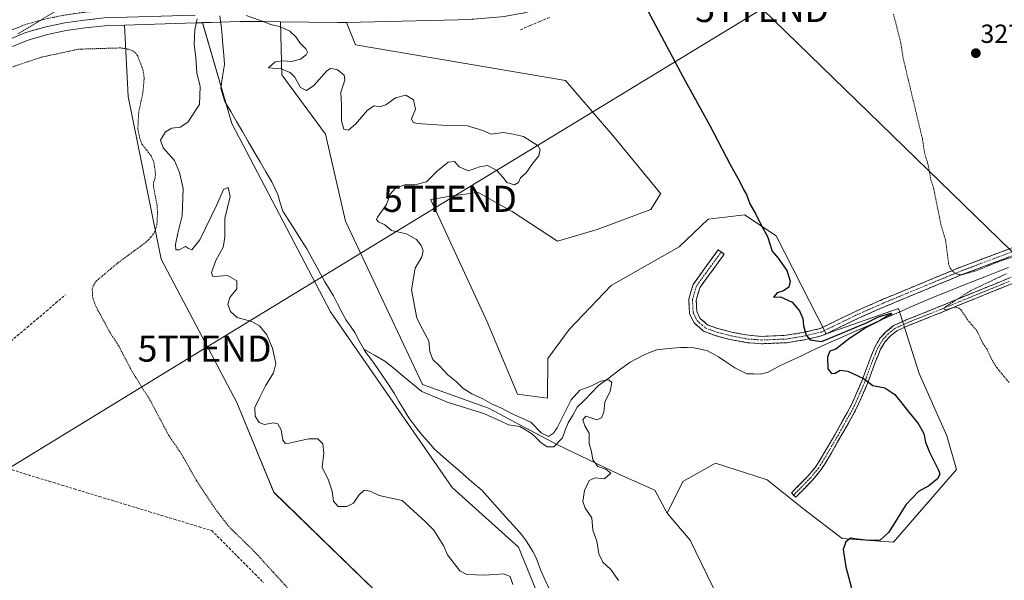
# Model space of a CAD drawing. Units: metres. Extents: x 614956 to 618427, y 4687738 to 4690108.
# Drawn here: x 615535 to 615912, y 4687953 to 4688168 of the extents above; entities that cross this region are included whole.
import ezdxf
from ezdxf.enums import TextEntityAlignment as Align

# ---------------------------------------------------------------- set-up
doc = ezdxf.new("R2010")
doc.units = ezdxf.units.M
doc.header["$MEASUREMENT"] = 0
for name, pattern in [('TRAZO_Y_PUNTO', [1, 0.5, -0.25, 0, -0.25]), ('TRAZOS', [0.75, 0.5, -0.25]), ('TRAZOSX2', [1.5, 1, -0.5])]:
    doc.linetypes.add(name, pattern=pattern)
doc.layers.get('0').update_dxf_attribs({"lineweight": 5})
for name, color, linetype, lineweight in [('Camino', 19, 'TRAZOSX2', 0), ('Camino Cxs', 19, 'Continuous', 0), ('Camino eje', 19, 'TRAZO_Y_PUNTO', 0), ('Carretera de calzada única', 19, 'Continuous', 13), ('Carretera de calzada única Cxs', 19, 'Continuous', 13), ('Carretera de calzada única eje', 19, 'TRAZO_Y_PUNTO', 0), ('Carátula', 7, 'Continuous', 5), ('Corriente artificial lineal', 5, 'TRAZOSX2', 13), ('Corriente natural lineal', 142, 'Continuous', 13), ('Cultivos herbáceos CxS', 92, 'Continuous', 0), ('Curva de nivel auxiliar', 36, 'TRAZOS', 0), ('Curva de nivel maestra', 36, 'Continuous', 30), ('Curva de nivel normal', 36, 'Continuous', 0), ('Matorral CxS', 135, 'Continuous', 0), ('Núcleo urbano CxS', 19, 'Continuous', 0), ('Pastizal CxS', 92, 'Continuous', 0), ('Punto de cota en terreno', 7, 'Continuous', 0), ('Rótulo de punto de cota en terreno', 19, 'Continuous', 0), ('Tendido', 6, 'Continuous', 0), ('Torre de tendido puntual', 7, 'Continuous', 0)]:
    doc.layers.add(name, color=color, linetype=linetype, lineweight=lineweight)
doc.styles.add('Arial', font='txt', dxfattribs={"height": 0.2})

# ---------------------------------------------------------------- blocks, each defined once
blk = doc.blocks.new('*U151')
at = {"layer": 'Matorral CxS', "color": 135, "linetype": 'Continuous', "lineweight": 0}
blk.add_polyline3d([(615688.1163, 4687933.1621, 322.4016), (615632.7583, 4687987.0279, 322.4682), (615618.5537, 4688021.3963, 321.2834), (615589.5487, 4688076.1835, 321.3547), (615576.9665, 4688138.4275, 323.0121), (615575.6426, 4688165.7287, 321.1474), (615602.7057, 4688166.5917, 318.4019), (615602.7803, 4688166.6003, 318.3863), (615603.1316, 4688166.6205, 318.3124), (615605.4541, 4688166.6915, 317.8217), (615616.6649, 4688128.1425, 317.5264), (615654.3791, 4688056.1343, 317.9585), (615700.8487, 4687988.8313, 318.5828), (615726.3033, 4687966.0521, 318.9756), (615732.8591, 4687949.8511, 319.2005)], dxfattribs=at)
blk = doc.blocks.new('*U152')
at = {"layer": 'Pastizal CxS', "color": 92, "linetype": 'Continuous', "lineweight": 0}
blk.add_polyline3d([(615732.8591, 4687949.8511, 319.2005), (615726.3033, 4687966.0521, 318.9756), (615700.8487, 4687988.8313, 318.5828), (615654.3791, 4688056.1343, 317.9585), (615616.6649, 4688128.1425, 317.5264), (615605.4541, 4688166.6915, 317.8217), (615612.016, 4688166.8917, 317.0346), (615619.8391, 4688167.1399, 318.2602), (615629.0729, 4688167.0903, 319.46), (615635.2093, 4688167.0115, 320.2139), (615635.8081, 4688146.7371, 319.3063), (615652.4915, 4688123.9781, 318.098), (615660.1092, 4688090.7551, 318.1333), (615689.5544, 4688028.3292, 318.6173), (615714.795, 4688019.2109, 319.285), (615741.2015, 4688005.2335, 319.6741), (615764.8753, 4687993.8773, 320.7996), (615778.3949, 4687987.9141, 322.464), (615783.1459, 4687979.0693, 323.0907), (615791.9151, 4687968.7083, 323.3274), (615807.2159, 4687937.2609, 323.6167)], dxfattribs=at)
blk = doc.blocks.new('*U153')
at = {"layer": 'Pastizal CxS', "color": 92, "linetype": 'Continuous', "lineweight": 0}
blk.add_polyline3d([(615869.7389, 4687968.0063, 326.372), (615850.1081, 4687969.4081, 325.1318), (615835.3855, 4687980.6312, 324.2449), (615821.3629, 4687991.8545, 323.6935), (615801.6023, 4687998.1269, 323.4616), (615789.1117, 4687991.1536, 323.6568), (615783.1459, 4687979.0693, 323.0907), (615778.3949, 4687987.9141, 322.464), (615764.8753, 4687993.8773, 320.7996), (615741.2015, 4688005.2335, 319.6741), (615714.795, 4688019.2109, 319.285), (615689.5544, 4688028.3292, 318.6173), (615660.1092, 4688090.7551, 318.1333), (615652.4915, 4688123.9781, 318.098), (615635.8081, 4688146.7371, 319.3063), (615635.2093, 4688167.0115, 320.2139), (615657.1709, 4688166.7303, 322.0947), (615657.2621, 4688166.7309, 322.1058), (615660.4641, 4688166.8079, 322.4361), (615660.5105, 4688166.809, 322.4409), (615663.8921, 4688158.1703, 322.014), (615744.2777, 4688144.5137, 324.5339), (615762.3351, 4688123.5439, 324.5956), (615780.6775, 4688101.2707, 324.4865), (615780.6468, 4688101.2214, 324.4834), (615776.8861, 4688095.2007, 323.6958), (615756.4101, 4688087.6147, 323.8395), (615741.2431, 4688083.0633, 323.6153), (615723.8022, 4688094.4477, 322.9286), (615720.4505, 4688096.3287, 323.1392), (615710.8795, 4688101.6998, 323.729), (615701.0515, 4688100.5117, 323.7842), (615692.7097, 4688098.9947, 323.4271), (615692.7303, 4688098.9501, 323.4347), (615714.2511, 4688052.2114, 323.6909), (615725.8705, 4688024.5784, 322.7434), (615737.3282, 4688023.0093, 321.9868), (615737.3415, 4688023.0075, 321.9841), (615737.4515, 4688038.2845, 323.6194), (615745.6441, 4688049.3711, 323.2907), (615761.7691, 4688066.2049, 323.8683), (615787.7121, 4688081.0013, 324.0503), (615798.8391, 4688091.4977, 324.5893), (615807.4335, 4688092.5331, 324.6613), (615812.7677, 4688093.1763, 324.5372), (615824.8699, 4688085.142, 326.18), (615843.9783, 4688047.6775, 324.9669), (615871.6481, 4688057.3851, 326.4168), (615879.5559, 4688032.5351, 327.0798), (615890.0725, 4688008.6869, 327.2563), (615893.8063, 4687995.7302, 327.449), (615869.7389, 4687968.0063, 326.372)], close=True, dxfattribs=at)
blk = doc.blocks.new('*U180')
at = {"layer": 'Curva de nivel maestra', "color": 36, "linetype": 'Continuous', "lineweight": 30}
blk.add_polyline3d([(615775.75, 4688171.27, 325), (615789.3, 4688145.82, 325), (615799.52, 4688127.38, 325), (615807.26, 4688112.45, 325), (615810.94, 4688105.8, 325), (615812.34, 4688102.82, 325), (615813.48, 4688100.96, 325), (615814.7, 4688097.45, 325), (615817.06, 4688093.4, 325), (615819.12, 4688089.23, 325), (615821.53, 4688084.87, 325), (615823.35, 4688079.34, 325), (615825.64, 4688076.64, 325), (615828.89, 4688071.88, 325), (615830.2, 4688067.8, 325), (615829.62, 4688065.53, 325), (615827.67, 4688064.13, 325), (615825.27, 4688063.28, 325), (615823.83, 4688061.73, 325), (615826.5, 4688061.79, 325), (615830.89, 4688059.78, 325), (615833.79, 4688056.41, 325), (615835.01, 4688053.53, 325), (615835.24, 4688050.76, 325), (615836.31, 4688047.18, 325), (615837.89, 4688045.42, 325), (615842.16, 4688044.74, 325), (615849.98, 4688047.86, 325), (615859.59, 4688051.95, 325), (615864.02, 4688054.1, 325), (615868.64, 4688055.53, 325), (615869.02, 4688055.15, 325), (615867.26, 4688054.4, 325), (615864.59, 4688052.77, 325), (615859.02, 4688049.96, 325), (615852.32, 4688045.52, 325), (615847.68, 4688041.77, 325), (615845.4, 4688041.04, 325), (615844.51, 4688038.79, 325), (615844.58, 4688034.26, 325), (615845.96, 4688032.49, 325), (615847.4, 4688032.64, 325), (615849.26, 4688033.72, 325), (615852.26, 4688033.34, 325), (615858.25, 4688030.52, 325), (615861.83, 4688027.87, 325), (615866.44, 4688026.98, 325), (615870.23, 4688024.43, 325), (615875.64, 4688017.51, 325), (615879.17, 4688013.31, 325), (615881.3, 4688009.56, 325), (615881.93, 4688006.16, 325), (615883.44, 4688002.34, 325), (615886.97, 4687995.48, 325), (615887.41, 4687994.07, 325), (615886.7, 4687992.36, 325), (615883.25, 4687989.48, 325), (615879.25, 4687987.41, 325), (615874.49, 4687982.28, 325), (615867.88, 4687971.76, 325), (615864.67, 4687968.74, 325), (615860.27, 4687968.59, 325), (615855.76, 4687969.06, 325), (615853.26, 4687969.49, 325), (615851.42, 4687968.13, 325), (615850.44, 4687965.16, 325), (615851.44, 4687958.48, 325), (615856.58, 4687939.22, 325)], dxfattribs=at)
blk = doc.blocks.new('5PATER')
at = {"layer": 'Carátula', "linetype": 'Continuous', "lineweight": 5}
h = blk.add_hatch(color=250, dxfattribs=at)
edge = h.paths.add_edge_path()
edge.add_ellipse((0, 0.01), major_axis=(-1.33, -1.34), ratio=0.999422, start_angle=0, end_angle=360)
blk = doc.blocks.new('5TTEND')
blk.add_text('5TTEND', height=10).set_placement((0, 0), align=Align.MIDDLE_CENTER)

msp = doc.modelspace()

# ---------------------------------------------------------------- linework, layer by layer
at = {"layer": 'Camino', "color": 19, "linetype": 'TRAZOSX2', "lineweight": 0}
for points in [[(615803.82, 4688078.98), (615804.97, 4688078.15), (615795.63, 4688065.3), (615794.25, 4688060.58), (615794.49, 4688056.07), (615795.73, 4688053.58), (615798.56, 4688051.12), (615802.46, 4688049.7), (615807.7, 4688048.31), (615814.27, 4688047.09), (615819.22, 4688046.7), (615828.53, 4688047.09), (615835.01, 4688048.11), (615841.63, 4688049.68), (615855.12, 4688056.21), (615865.39, 4688060.77), (615894.61, 4688072.86), (615995.57, 4688110.79), (616044.14, 4688129.92), (616053.54, 4688133.89), (616057.15, 4688135.85), (616059.26, 4688137.48), (616061.37, 4688141.12)], [(616064.29, 4688136.55), (616058.71, 4688133.47), (616054.77, 4688131.33), (616045.21, 4688127.29), (615996.59, 4688108.15), (615895.65, 4688070.22), (615866.51, 4688058.16), (615856.31, 4688053.64), (615842.59, 4688046.99), (615835.56, 4688045.32), (615828.81, 4688044.27), (615819.17, 4688043.86), (615813.9, 4688044.27), (615807.08, 4688045.54), (615801.61, 4688046.99), (615797.1, 4688048.64), (615793.44, 4688051.81), (615791.69, 4688055.33), (615791.39, 4688060.92), (615793.05, 4688066.57), (615802.67, 4688079.81), (615803.82, 4688078.98)], [(615831.48, 4687985.96), (615830.65, 4687986.78), (615836.98, 4687993.2), (615840.14, 4687997.08), (615841.54, 4687999.29), (615848.72, 4688011.55), (615853.74, 4688020.74), (615857.6, 4688029.57), (615860.63, 4688037.89), (615862.7, 4688042.87), (615864.64, 4688046.08), (615866.84, 4688048.44), (615869.77, 4688050.79), (615874.54, 4688052.97), (615883.82, 4688056.67), (615913.57, 4688068.82), (615970.46, 4688091.03), (615989.67, 4688098.74), (616018.95, 4688110.99), (616049.77, 4688122.97), (616060.4, 4688127.61), (616067.25, 4688131.9)], [(616069.46, 4688128.45), (616061.49, 4688125.54), (616050.66, 4688120.81), (616019.83, 4688108.83), (615990.56, 4688096.58), (615971.32, 4688088.85), (615914.44, 4688066.65), (615884.69, 4688054.5), (615875.46, 4688050.82), (615871, 4688048.79), (615868.43, 4688046.72), (615866.52, 4688044.67), (615864.79, 4688041.81), (615862.8, 4688037.04), (615859.77, 4688028.7), (615855.84, 4688019.71), (615850.75, 4688010.4), (615843.54, 4687998.07), (615842.03, 4687995.71), (615838.72, 4687991.64), (615832.31, 4687985.14), (615831.48, 4687985.96)]]:
    msp.add_lwpolyline(points, dxfattribs=at)
at = {"layer": 'Camino Cxs', "color": 19, "linetype": 'Continuous', "lineweight": 0}
for points in [[(615914, 4688077.12, 327.3), (615909.41, 4688075.39, 327.12), (615904.83, 4688073.67, 327.33), (615900.24, 4688071.94, 327.19), (615895.65, 4688070.22, 327.16), (615891.49, 4688068.5, 327.23), (615887.32, 4688066.77, 326.54), (615883.16, 4688065.05, 326.5), (615879, 4688063.33, 326.73), (615874.84, 4688061.61, 326.28), (615870.67, 4688059.88, 325.86), (615866.51, 4688058.16, 325.96), (615863.11, 4688056.65, 325.7), (615859.71, 4688055.15, 325.6), (615856.31, 4688053.64, 325.95), (615852.88, 4688051.98, 325.72), (615849.45, 4688050.32, 325.54), (615846.02, 4688048.65, 325.63), (615842.59, 4688046.99, 325.39), (615839.08, 4688046.16, 325), (615835.56, 4688045.32, 324.61), (615832.19, 4688044.8, 324.58), (615828.81, 4688044.27, 324.43), (615823.99, 4688044.07, 323.85), (615819.17, 4688043.86, 323.01), (615816.54, 4688044.07, 322.59), (615813.9, 4688044.27, 322.22), (615810.49, 4688044.91, 321.8), (615807.08, 4688045.54, 321.53), (615804.35, 4688046.27, 321.38), (615801.61, 4688046.99, 321.25), (615797.1, 4688048.64, 321.1), (615793.44, 4688051.81, 321.06), (615791.69, 4688055.33, 321.16), (615791.54, 4688058.13, 321.28), (615791.39, 4688060.92, 321.57), (615792.22, 4688063.75, 321.82), (615793.05, 4688066.57, 322.14), (615795.45, 4688069.88, 322.19), (615797.86, 4688073.19, 322.39), (615800.26, 4688076.5, 322.7), (615802.67, 4688079.81, 323.22), (615804.97, 4688078.15, 323.02), (615802.63, 4688074.94, 322.64), (615800.3, 4688071.72, 322.36), (615797.96, 4688068.51, 322.07), (615795.63, 4688065.3, 321.85), (615794.25, 4688060.58, 321.47), (615794.49, 4688056.07, 321.18), (615795.73, 4688053.58, 321.09), (615798.56, 4688051.12, 321.16), (615802.46, 4688049.7, 321.3), (615805.08, 4688049.01, 321.42), (615807.7, 4688048.31, 321.56), (615810.99, 4688047.7, 321.82), (615814.27, 4688047.09, 322.33), (615819.22, 4688046.7, 323.17), (615823.88, 4688046.9, 323.91), (615828.53, 4688047.09, 324.39), (615831.77, 4688047.6, 324.6), (615835.01, 4688048.11, 324.81), (615838.32, 4688048.9, 325.25), (615841.63, 4688049.68, 325.84), (615846.13, 4688051.86, 326.09), (615850.62, 4688054.03, 326.19), (615855.12, 4688056.21, 326.13), (615858.54, 4688057.73, 326.13), (615861.97, 4688059.25, 326.19), (615865.39, 4688060.77, 326.26), (615869.56, 4688062.5, 326.58), (615873.74, 4688064.22, 326.97), (615877.91, 4688065.95, 326.92), (615882.09, 4688067.68, 326.9), (615886.26, 4688069.41, 326.97), (615890.44, 4688071.13, 327.28), (615894.61, 4688072.86, 327.47), (615899.2, 4688074.58, 327.55), (615903.79, 4688076.31, 327.55), (615908.38, 4688078.03, 327.63), (615912.97, 4688079.76, 327.58)], [(615914.44, 4688066.65, 328.04), (615910.19, 4688064.91, 327.91), (615905.94, 4688063.18, 328.07), (615901.69, 4688061.44, 327.95), (615897.44, 4688059.71, 327.55), (615893.19, 4688057.97, 327.44), (615888.94, 4688056.24, 327.34), (615884.69, 4688054.5, 327.26), (615880.08, 4688052.66, 327.29), (615875.46, 4688050.82, 326.99), (615871, 4688048.79, 325.99), (615868.43, 4688046.72, 325.78), (615866.52, 4688044.67, 325.57), (615864.79, 4688041.81, 325.41), (615863.8, 4688039.43, 325.36), (615862.8, 4688037.04, 325.32), (615861.29, 4688032.87, 325.17), (615859.77, 4688028.7, 324.93), (615857.81, 4688024.21, 324.56), (615855.84, 4688019.71, 324.3), (615854.14, 4688016.61, 324.09), (615852.45, 4688013.5, 323.93), (615850.75, 4688010.4, 323.89), (615848.35, 4688006.29, 323.7), (615845.94, 4688002.18, 323.6), (615843.54, 4687998.07, 323.52), (615842.03, 4687995.71, 323.54), (615840.38, 4687993.68, 323.56), (615838.72, 4687991.64, 323.57), (615835.52, 4687988.39, 323.66), (615832.31, 4687985.14, 323.74), (615830.65, 4687986.78, 323.69), (615833.82, 4687989.99, 323.57), (615836.98, 4687993.2, 323.52), (615838.56, 4687995.14, 323.45), (615840.14, 4687997.08, 323.43), (615841.54, 4687999.29, 323.46), (615843.93, 4688003.38, 323.54), (615846.33, 4688007.46, 323.7), (615848.72, 4688011.55, 323.82), (615850.39, 4688014.61, 323.96), (615852.07, 4688017.68, 324.14), (615853.74, 4688020.74, 324.33), (615855.67, 4688025.16, 324.62), (615857.6, 4688029.57, 324.9), (615859.12, 4688033.73, 325.14), (615860.63, 4688037.89, 325.24), (615861.67, 4688040.38, 325.25), (615862.7, 4688042.87, 325.29), (615864.64, 4688046.08, 325.52), (615866.84, 4688048.44, 325.73), (615869.77, 4688050.79, 325.77), (615872.16, 4688051.88, 326.14), (615874.54, 4688052.97, 326.68), (615879.18, 4688054.82, 326.8), (615883.82, 4688056.67, 326.88), (615888.07, 4688058.41, 327.28), (615892.32, 4688060.14, 326.89), (615896.57, 4688061.88, 327.11), (615900.82, 4688063.61, 327.75), (615905.07, 4688065.35, 327.51), (615909.32, 4688067.08, 327.55), (615913.57, 4688068.82, 327.89)]]:
    msp.add_polyline3d(points, dxfattribs=at)
at = {"layer": 'Camino eje', "color": 19, "linetype": 'TRAZO_Y_PUNTO', "lineweight": 0}
for points in [[(615803.82, 4688078.98), (615794.34, 4688065.94), (615793.51, 4688063.11), (615792.82, 4688060.75), (615793.09, 4688055.7), (615794.59, 4688052.7), (615796.42, 4688051.11), (615797.83, 4688049.88), (615800.09, 4688049.06), (615802.04, 4688048.35), (615807.39, 4688046.93), (615814.09, 4688045.68), (615816.56, 4688045.49), (615819.2, 4688045.28), (615824.02, 4688045.49), (615828.67, 4688045.68), (615832.05, 4688046.21), (615835.29, 4688046.72), (615842.11, 4688048.34), (615848.97, 4688051.66), (615855.72, 4688054.93), (615860.85, 4688057.21), (615865.95, 4688059.47), (615895.13, 4688071.54), (615996.08, 4688109.47)], [(615914.01, 4688067.74), (615884.26, 4688055.59), (615875, 4688051.9), (615872.77, 4688050.88), (615870.39, 4688049.79), (615868.92, 4688048.62), (615867.64, 4688047.58), (615865.58, 4688045.38), (615863.75, 4688042.34), (615862.71, 4688039.85), (615861.72, 4688037.47), (615860.2, 4688033.31), (615858.69, 4688029.14), (615854.79, 4688020.23), (615849.74, 4688010.98), (615846.15, 4688004.85), (615842.54, 4687998.68), (615841.84, 4687997.58), (615841.09, 4687996.4), (615837.85, 4687992.42), (615831.48, 4687985.96)]]:
    msp.add_lwpolyline(points, dxfattribs=at)
at = {"layer": 'Carretera de calzada única', "color": 19, "linetype": 'Continuous', "lineweight": 13}
msp.add_lwpolyline([(615602.61, 4688169.59), (615567.8, 4688168.48), (615560.17, 4688167.69), (615552.8, 4688166.62), (615545.46, 4688165.09), (615539.51, 4688163.41), (615537.25, 4688162.64), (615534.44, 4688161.5), (615531.57, 4688160.26), (615528.76, 4688158.93), (615526, 4688157.51), (615523.26, 4688156.01), (615520.57, 4688154.44), (615517.94, 4688152.78), (615515.35, 4688151.05), (615512.82, 4688149.23), (615510.35, 4688147.35), (615507.98, 4688145.44), (615501.94, 4688140.01), (615494.94, 4688133.48), (615484.41, 4688123.16), (615458.8, 4688097.89), (615447.36, 4688086.45)], dxfattribs=at)
at = {"layer": 'Carretera de calzada única Cxs', "color": 19, "linetype": 'Continuous', "lineweight": 13}
msp.add_polyline3d([(615563.99, 4688168.09, 321.83), (615560.17, 4688167.69, 321.91), (615556.49, 4688167.16, 321.99), (615552.8, 4688166.62, 322.09), (615549.13, 4688165.86, 322.15), (615545.46, 4688165.09, 322.21), (615542.49, 4688164.25, 322.24), (615539.51, 4688163.41, 322.29), (615537.25, 4688162.64, 322.35), (615534.44, 4688161.5, 322.43)], dxfattribs=at)
at = {"layer": 'Carretera de calzada única eje', "color": 19, "linetype": 'TRAZO_Y_PUNTO', "lineweight": 0}
msp.add_lwpolyline([(615602.67, 4688172.22), (615584.35, 4688171.67), (615567.55, 4688171.37), (615563.73, 4688170.96), (615559.83, 4688170.64), (615555.96, 4688170.07), (615552.28, 4688169.53), (615548.44, 4688168.73), (615544.78, 4688167.96), (615541.8, 4688167.12), (615538.55, 4688166.26), (615537.42, 4688165.87), (615536.01, 4688165.3), (615531.76, 4688163.62)], dxfattribs=at)
at = {"layer": 'Corriente artificial lineal', "color": 5, "linetype": 'TRAZOSX2', "lineweight": 13}
for points in [[(615738.18, 4688168.68, 324.52), (615734.44, 4688167.11, 324.54), (615730.69, 4688165.55, 324.53), (615726.95, 4688163.98, 324.22)], [(615490.67, 4688009.51, 324.16), (615494.34, 4688012.63, 324.14), (615498.01, 4688015.76, 324.13), (615501.68, 4688018.88, 324.17), (615505.35, 4688022, 324.08), (615509.01, 4688025.13, 324.07), (615512.68, 4688028.25, 324.1), (615516.35, 4688031.37, 324.08), (615520.02, 4688034.5, 324.05), (615523.69, 4688037.62, 323.99), (615527.36, 4688040.75, 323.98), (615531.03, 4688043.87, 324.07), (615534.7, 4688046.99, 324.03), (615538.36, 4688050.12, 324.05), (615542.03, 4688053.24, 324.12), (615545.7, 4688056.36, 324.08), (615549.37, 4688059.49, 323.76), (615553.04, 4688062.61, 323.75)], [(615532.68, 4687995.66, 323.94), (615537.35, 4687994.12, 323.96), (615542.12, 4687992.67, 324.16), (615546.9, 4687991.22, 324.03), (615551.67, 4687989.77, 323.99), (615556.45, 4687988.32, 323.92), (615561.22, 4687986.87, 323.69), (615565.99, 4687985.42, 323.67), (615570.77, 4687983.97, 323.8), (615575.54, 4687982.52, 323.72), (615580.32, 4687981.07, 323.64), (615585.09, 4687979.62, 323.67), (615589.86, 4687978.17, 323.72), (615594.64, 4687976.72, 323.63), (615599.41, 4687975.27, 323.64), (615604.19, 4687973.82, 323.72), (615608.96, 4687972.37, 323.78), (615612.26, 4687969.06, 323.82), (615615.56, 4687965.75, 323.74), (615618.86, 4687962.44, 323.62), (615622.16, 4687959.13, 323.6), (615625.46, 4687955.82, 323.57), (615628.75, 4687952.5, 323.52)]]:
    msp.add_polyline3d(points, dxfattribs=at)
at = {"layer": 'Corriente natural lineal', "color": 142, "linetype": 'Continuous', "lineweight": 13}
for points in [[(615667.13, 4688041.85, 317.86), (615665.38, 4688045.04, 317.86), (615663.62, 4688048.23, 318), (615662, 4688050.53, 317.94), (615660.37, 4688052.83, 317.87), (615658.73, 4688055.96, 317.8), (615657.1, 4688059.08, 317.72), (615655.46, 4688062.21, 317.68), (615653.84, 4688064.88, 317.74), (615652.21, 4688067.54, 317.67), (615649.92, 4688071.76, 317.49), (615647.62, 4688075.97, 317.34), (615645.33, 4688080.19, 317.23), (615643.02, 4688083.8, 317.49), (615640.71, 4688087.42, 317.67), (615638.4, 4688091.03, 317.7), (615636.09, 4688094.64, 317.57), (615635.16, 4688097.8, 317.4), (615634.22, 4688100.96, 317.48), (615633.07, 4688103.37, 317.49), (615631.91, 4688105.78, 317.35), (615629.67, 4688109.63, 317.34), (615627.42, 4688113.48, 317.32), (615625.18, 4688117.33, 317.36), (615622.93, 4688121.18, 317.48), (615620.69, 4688125.02, 317.39), (615618.44, 4688128.87, 317.32), (615616.2, 4688132.72, 317.31), (615613.95, 4688136.57, 317.54), (615613.19, 4688139.02, 317.56), (615612.42, 4688141.47, 317.58), (615613.1, 4688146.09, 317.74), (615613.78, 4688150.7, 317.56), (615613.52, 4688154.41, 317.24), (615613.25, 4688158.12, 317.24), (615612.99, 4688161.83, 317.22), (615612.5, 4688165.59, 317.19), (615612, 4688169.36, 317.11)], [(615913.75, 4688073, 326.73), (615909.16, 4688071.21, 327.05), (615904.58, 4688069.41, 326.7), (615899.99, 4688067.62, 326.68), (615895.41, 4688065.83, 326.75), (615890.82, 4688064.03, 325.8), (615886.24, 4688062.24, 326.09), (615881.75, 4688060.28, 326.25), (615877.27, 4688058.32, 325.27), (615872.78, 4688056.36, 325.69), (615868.3, 4688054.4, 325.38), (615863.81, 4688052.45, 325.06), (615859.33, 4688050.49, 325.26), (615854.84, 4688048.53, 324.84), (615850.36, 4688046.57, 325.02), (615845.87, 4688044.61, 324.74), (615841.98, 4688042.8, 324.74), (615838.09, 4688040.99, 324.43), (615834.21, 4688039.17, 323.89), (615830.32, 4688037.36, 323.36), (615826.43, 4688035.55, 323.33), (615824.13, 4688034.27, 323.31), (615821.83, 4688032.99, 323.21), (615818.82, 4688032.27, 322.74), (615816.2, 4688032.3, 322.34), (615813.58, 4688032.33, 322.1), (615811.31, 4688033.47, 321.87), (615809.04, 4688034.61, 322), (615805.93, 4688036.73, 321.72), (615802.82, 4688038.84, 321.52), (615798.53, 4688041.13, 321.33), (615795.94, 4688041.74, 321.23), (615793.34, 4688042.34, 321.11), (615790.77, 4688042.41, 321.03), (615788.19, 4688042.48, 320.99), (615783.72, 4688042.02, 320.92), (615779.25, 4688041.56, 320.82), (615776.8, 4688040.63, 320.74), (615774.35, 4688039.69, 320.63), (615771.64, 4688038.26, 320.46), (615768.93, 4688036.82, 320.37), (615764.93, 4688033.83, 320.16), (615760.92, 4688030.83, 320.03), (615756.92, 4688027.84, 319.84), (615754.19, 4688025.08, 319.7), (615751.47, 4688022.33, 319.52), (615748.74, 4688019.57, 319.57), (615747.02, 4688016.61, 319.54), (615745.29, 4688013.65, 319.63), (615744.19, 4688010.78, 319.71), (615743.09, 4688007.9, 319.71), (615739.77, 4688004.39, 319.65), (615737.24, 4688004.4, 319.7), (615734.84, 4688006.12, 319.63), (615733.02, 4688007.85, 319.34), (615731.19, 4688009.57, 319.11), (615728.96, 4688010.91, 319.11), (615726.73, 4688012.24, 319.05), (615722.4, 4688012.9, 319.01), (615719.25, 4688014.32, 319.07), (615716.11, 4688015.75, 319.02), (615712.96, 4688017.17, 318.97), (615708.44, 4688018.56, 318.89), (615703.92, 4688019.94, 318.92), (615699.4, 4688021.33, 318.8), (615696.03, 4688022.77, 318.67), (615692.65, 4688024.22, 318.57), (615689.28, 4688025.66, 318.47), (615685.76, 4688028.56, 318.46), (615682.23, 4688031.46, 318.36), (615678.71, 4688034.35, 318.12), (615675.18, 4688037.25, 318.01), (615671.16, 4688039.55, 317.84), (615667.13, 4688041.85, 317.86)], [(615738.13, 4687949.86, 318.83), (615736.47, 4687953.47, 318.86), (615734.8, 4687957.08, 318.82), (615733.91, 4687959.53, 318.77), (615733.01, 4687961.98, 318.74), (615731.71, 4687964.35, 318.88), (615730.41, 4687966.71, 319.05), (615728.93, 4687968.82, 319.04), (615727.45, 4687970.93, 318.99), (615724.4, 4687974.3, 318.97), (615721.35, 4687977.68, 318.59), (615718.31, 4687981.05, 318.44), (615715.26, 4687984.43, 318.34), (615712.21, 4687987.8, 318.37), (615708.57, 4687990.98, 318.43), (615704.93, 4687994.16, 318.33), (615701.28, 4687997.34, 318.28), (615697.64, 4688000.52, 318.31), (615694, 4688003.7, 318.33), (615691.8, 4688006.27, 318.26), (615689.6, 4688008.83, 318.26), (615687.4, 4688011.4, 318.07), (615685.84, 4688013.47, 317.9), (615684.28, 4688015.54, 317.96), (615682.43, 4688018.68, 317.89), (615680.57, 4688021.82, 317.93), (615678.72, 4688024.96, 318.01), (615676.27, 4688028.6, 317.88), (615673.82, 4688032.24, 317.88), (615671.37, 4688035.88, 317.84), (615669.62, 4688038.21, 317.9), (615667.86, 4688040.53, 317.92), (615667.13, 4688041.85, 317.86)]]:
    msp.add_polyline3d(points, dxfattribs=at)
at = {"layer": 'Cultivos herbáceos CxS', "color": 92, "linetype": 'Continuous', "lineweight": 0}
for points in [[(615926.37, 4688281.15, 327.97), (615909.49, 4688270.36, 327.96), (615909.39, 4688270.3, 327.96), (615851.88, 4688236.52, 327.56), (615820.8, 4688217.91, 327.08), (615777.52, 4688191.93, 325.74), (615777.44, 4688191.88, 325.75), (615757.77, 4688181.08, 324.66), (615757.58, 4688180.98, 324.66), (615749.92, 4688177.46, 324.58), (615749.72, 4688177.38, 324.57), (615737.55, 4688172.85, 324.63), (615737.27, 4688172.77, 324.63), (615733.2, 4688171.7, 324.54), (615728.04, 4688170.36, 324.42), (615727.82, 4688170.31, 324.41), (615721.42, 4688169.14, 323.88), (615721.16, 4688169.1, 323.84), (615708.98, 4688168, 322.92), (615708.73, 4688167.98, 322.92), (615708.53, 4688167.96, 322.92), (615708.46, 4688167.96, 322.91), (615660.51, 4688166.81, 322.44)], [(615807.22, 4687937.26, 323.62), (615791.92, 4687968.71, 323.33), (615783.15, 4687979.07, 323.09), (615789.11, 4687991.15, 323.66), (615801.6, 4687998.13, 323.46), (615821.36, 4687991.85, 323.69), (615835.39, 4687980.63, 324.24), (615850.11, 4687969.41, 325.13), (615869.74, 4687968.01, 326.37), (615893.81, 4687995.73, 327.45), (615890.07, 4688008.69, 327.26), (615879.56, 4688032.54, 327.08), (615871.65, 4688057.39, 326.42), (615843.98, 4688047.68, 324.97), (615824.87, 4688085.14, 326.18), (615812.77, 4688093.18, 324.54), (615807.43, 4688092.53, 324.66), (615798.84, 4688091.5, 324.59), (615787.71, 4688081, 324.05), (615761.77, 4688066.2, 323.87), (615745.64, 4688049.37, 323.29), (615737.45, 4688038.28, 323.62), (615737.34, 4688023.01, 321.98), (615737.33, 4688023.01, 321.99), (615725.87, 4688024.58, 322.74), (615714.25, 4688052.21, 323.69), (615692.73, 4688098.95, 323.43), (615692.71, 4688098.99, 323.43), (615701.05, 4688100.51, 323.78), (615710.88, 4688101.7, 323.73), (615720.45, 4688096.33, 323.14), (615723.8, 4688094.45, 322.93), (615741.24, 4688083.06, 323.62), (615756.41, 4688087.61, 323.84), (615776.89, 4688095.2, 323.7), (615780.65, 4688101.22, 324.48), (615780.68, 4688101.27, 324.49), (615762.34, 4688123.54, 324.6), (615744.28, 4688144.51, 324.53), (615663.89, 4688158.17, 322.01), (615660.51, 4688166.81, 322.44), (615708.46, 4688167.96, 322.91)], [(615532.81, 4688157.53, 321.98), (615535.6, 4688158.73, 321.86), (615538.3, 4688159.83, 321.85), (615540.4, 4688160.54, 321.93), (615546.17, 4688162.17, 321.92), (615553.32, 4688163.66, 321.71), (615560.54, 4688164.71, 321.41), (615568, 4688165.49, 321.17), (615575.64, 4688165.73, 321.15), (615576.97, 4688138.43, 323.01), (615589.55, 4688076.18, 321.35), (615618.55, 4688021.4, 321.28), (615632.76, 4687987.03, 322.47), (615688.12, 4687933.16, 322.4)], [(615575.64, 4688165.73, 321.15), (615568, 4688165.49, 321.17), (615560.54, 4688164.71, 321.41), (615553.32, 4688163.66, 321.71), (615546.17, 4688162.17, 321.92), (615540.4, 4688160.54, 321.93), (615538.3, 4688159.83, 321.85), (615535.6, 4688158.73, 321.86), (615532.81, 4688157.53, 321.98)], [(615575.64, 4688165.73, 321.15), (615576.97, 4688138.43, 323.01), (615589.55, 4688076.18, 321.35), (615618.55, 4688021.4, 321.28), (615632.76, 4687987.03, 322.47), (615688.12, 4687933.16, 322.4), (615683.94, 4687926.63, 323.38), (615681.84, 4687915.4, 322.93), (615654.75, 4687888.4, 323), (615617.43, 4687866.25, 323.68), (615599.84, 4687859.38, 323.69), (615588.51, 4687855.87, 323.74), (615584.29, 4687848.12, 322.76), (615587.99, 4687830.42, 321.62), (615607.54, 4687817.35, 321.05)], [(615660.51, 4688166.81, 322.44), (615663.89, 4688158.17, 322.01), (615744.28, 4688144.51, 324.53), (615762.34, 4688123.54, 324.6), (615780.68, 4688101.27, 324.49), (615780.65, 4688101.22, 324.48), (615776.89, 4688095.2, 323.7), (615756.41, 4688087.61, 323.84), (615741.24, 4688083.06, 323.62), (615723.8, 4688094.45, 322.93), (615720.45, 4688096.33, 323.14), (615710.88, 4688101.7, 323.73), (615701.05, 4688100.51, 323.78), (615692.71, 4688098.99, 323.43), (615692.73, 4688098.95, 323.43), (615714.25, 4688052.21, 323.69), (615725.87, 4688024.58, 322.74), (615737.33, 4688023.01, 321.99), (615737.34, 4688023.01, 321.98), (615737.45, 4688038.28, 323.62), (615745.64, 4688049.37, 323.29), (615761.77, 4688066.2, 323.87), (615787.71, 4688081, 324.05), (615798.84, 4688091.5, 324.59), (615807.43, 4688092.53, 324.66), (615812.77, 4688093.18, 324.54), (615824.87, 4688085.14, 326.18), (615843.98, 4688047.68, 324.97), (615871.65, 4688057.39, 326.42), (615879.56, 4688032.54, 327.08), (615890.07, 4688008.69, 327.26), (615893.81, 4687995.73, 327.45), (615869.74, 4687968.01, 326.37), (615850.11, 4687969.41, 325.13), (615835.39, 4687980.63, 324.24), (615821.36, 4687991.85, 323.69), (615801.6, 4687998.13, 323.46), (615789.11, 4687991.15, 323.66), (615783.15, 4687979.07, 323.09)], [(615783.15, 4687979.07, 323.09), (615791.92, 4687968.71, 323.33), (615807.22, 4687937.26, 323.62), (615808.07, 4687921.37, 323.59), (615810.05, 4687884.58, 323.37), (615809.74, 4687852.15, 323.13), (615801.09, 4687843.63, 322.57), (615742.49, 4687843.51, 322.43), (615737.89, 4687832.25, 322.6), (615750.68, 4687807.83, 321.41), (615781.26, 4687783.93, 323.48), (615798.64, 4687754.55, 324.69), (615799.77, 4687751.4, 324.66)]]:
    msp.add_polyline3d(points, dxfattribs=at)
at = {"layer": 'Curva de nivel auxiliar', "color": 36, "linetype": 'TRAZOS', "lineweight": 0}
for points in [[(615534.84, 4688162.45, 322.5), (615549.29, 4688171.09, 322.5), (615549.76, 4688171.8, 322.5), (615549.68, 4688172.36, 322.5), (615546.87, 4688174.39, 322.5), (615545.94, 4688177.13, 322.5), (615544.92, 4688178.03, 322.5), (615541.91, 4688178.14, 322.5), (615537.14, 4688177.1, 322.5), (615531.67, 4688174.34, 322.5)], [(615918.02, 4688077.95, 327.5), (615909.64, 4688075.2, 327.5), (615901.94, 4688072, 327.5), (615895.93, 4688070.24, 327.5), (615894.1, 4688070.44, 327.5), (615892.3, 4688071.61, 327.5), (615891.36, 4688072.89, 327.5), (615890.78, 4688074.44, 327.5), (615889.67, 4688083.3, 327.5), (615887.87, 4688089.41, 327.5), (615885.08, 4688103.23, 327.5), (615884.01, 4688106.61, 327.5), (615883, 4688112.18, 327.5), (615881.67, 4688116.51, 327.5), (615880.74, 4688122.39, 327.5), (615873.54, 4688152.49, 327.5), (615872.4, 4688159.34, 327.5), (615869.67, 4688170.14, 327.5)], [(615638.4, 4687950.01, 322.5), (615632.48, 4687956.47, 322.5), (615625.3, 4687964.33, 322.5), (615615.63, 4687973.79, 322.5), (615610.51, 4687980.38, 322.5), (615603.07, 4687991.56, 322.5), (615597.56, 4688001.43, 322.5), (615592.53, 4688008.76, 322.5), (615585.55, 4688021.97, 322.5), (615578.39, 4688033.44, 322.5), (615573.36, 4688043.06, 322.5), (615570.04, 4688048.13, 322.5), (615564.58, 4688058.29, 322.5), (615563.41, 4688061.45, 322.5), (615563.25, 4688064.78, 322.5), (615563.8, 4688066.38, 322.5), (615564.8, 4688067.83, 322.5), (615573.16, 4688074.89, 322.5), (615583.69, 4688082.61, 322.5), (615585.56, 4688084.46, 322.5), (615587.07, 4688086.52, 322.5), (615587.98, 4688089.33, 322.5), (615588.23, 4688094.09, 322.5), (615588.03, 4688096.82, 322.5), (615586.71, 4688103.79, 322.5), (615586.68, 4688105.57, 322.5), (615587.29, 4688107.17, 322.5), (615587.47, 4688108.76, 322.5), (615586.82, 4688113.32, 322.5), (615585.79, 4688115.7, 322.5), (615582.27, 4688120.23, 322.5), (615581.38, 4688122.7, 322.5), (615580.72, 4688125.95, 322.5), (615580.94, 4688131.97, 322.5), (615582.61, 4688139.91, 322.5), (615583.11, 4688145.32, 322.5), (615582.69, 4688148.54, 322.5), (615580.65, 4688153.95, 322.5), (615579.7, 4688155.27, 322.5), (615578.83, 4688155.89, 322.5), (615577.16, 4688156.5, 322.5), (615574.07, 4688157.03, 322.5), (615558.03, 4688156.55, 322.5), (615544.13, 4688153.56, 322.5), (615531.73, 4688149.46, 322.5)], [(615913.89, 4688029.07, 327.5), (615909.3, 4688034.62, 327.5), (615906.97, 4688038.48, 327.5), (615905.5, 4688041.74, 327.5), (615903.86, 4688044.09, 327.5), (615901.59, 4688048.87, 327.5), (615898.03, 4688053.03, 327.5), (615895.62, 4688056.76, 327.5), (615894.73, 4688057.52, 327.5), (615893.15, 4688057.85, 327.5), (615889.79, 4688056.84, 327.5), (615889.2, 4688056.97, 327.5), (615888.88, 4688057.51, 327.5), (615899.1, 4688064.11, 327.5), (615912.87, 4688070.65, 327.5)]]:
    msp.add_polyline3d(points, dxfattribs=at)
at = {"layer": 'Curva de nivel normal', "color": 36, "linetype": 'Continuous', "lineweight": 0}
for points in [[(615724.15, 4687951.79, 320), (615723.08, 4687954.79, 320), (615720.69, 4687955.81, 320), (615713.42, 4687955.31, 320), (615706.55, 4687955.66, 320), (615703.84, 4687957.03, 320), (615699.12, 4687963.1, 320), (615697.7, 4687966.4, 320), (615693.86, 4687972.53, 320), (615690.62, 4687975.87, 320), (615681.77, 4687983.96, 320), (615673.01, 4687985.76, 320), (615669.56, 4687987.45, 320), (615667.27, 4687987.8, 320), (615665.27, 4687985.95, 320), (615663.19, 4687982.86, 320), (615660.58, 4687981.58, 320), (615657.37, 4687981.64, 320), (615655.47, 4687983.65, 320), (615655.07, 4687987.46, 320), (615653.61, 4687991.63, 320), (615651.22, 4687996.61, 320), (615651.86, 4688002.04, 320), (615651.46, 4688005.64, 320), (615649.55, 4688007.48, 320), (615645.94, 4688007.45, 320), (615638.53, 4688005.79, 320), (615637.13, 4688005.73, 320), (615636.17, 4688006.93, 320), (615635.54, 4688010.92, 320), (615634.18, 4688013.19, 320), (615632.61, 4688013.6, 320), (615629.11, 4688013.02, 320), (615627.12, 4688013.72, 320), (615625.56, 4688016.12, 320), (615625.49, 4688019.54, 320), (615627.34, 4688023.46, 320), (615629.46, 4688027.79, 320), (615632.58, 4688032.79, 320), (615633.44, 4688036.3, 320), (615632.22, 4688042.17, 320), (615629.97, 4688047.24, 320), (615627.19, 4688050.68, 320), (615624.29, 4688052.32, 320), (615618.67, 4688053.97, 320), (615616.08, 4688056.25, 320), (615615.09, 4688058.91, 320), (615615.87, 4688061.56, 320), (615618.61, 4688064.9, 320), (615618.61, 4688067.94, 320), (615614.95, 4688069.96, 320), (615610.14, 4688069.61, 320), (615609.28, 4688069.78, 320), (615608.9, 4688071.18, 320), (615610.56, 4688075.65, 320), (615613.32, 4688080.78, 320), (615613.96, 4688084.45, 320), (615614.02, 4688091.78, 320), (615616.06, 4688100.25, 320), (615615.22, 4688103.66, 320), (615613.44, 4688102.92, 320), (615610.91, 4688096.99, 320), (615604.44, 4688083.6, 320), (615601.39, 4688079.76, 320), (615600.05, 4688080.26, 320), (615598.86, 4688081.05, 320), (615596.47, 4688079.82, 320), (615595.23, 4688079.78, 320), (615595.05, 4688081.88, 320), (615596.03, 4688086.18, 320), (615597.62, 4688092.74, 320), (615598.01, 4688103.22, 320), (615596.64, 4688109.37, 320), (615594.73, 4688114.01, 320), (615590.39, 4688118.84, 320), (615589.33, 4688121.78, 320), (615591.26, 4688124.95, 320), (615593.63, 4688126.32, 320), (615596.92, 4688126.74, 320), (615599.85, 4688128.65, 320), (615604.26, 4688135.34, 320), (615604.48, 4688142.29, 320), (615603.3, 4688147.52, 320), (615602.85, 4688153.2, 320), (615602.22, 4688158.43, 320), (615602.45, 4688163.94, 320), (615603.38, 4688168.16, 320)], [(615622.1, 4688169.46, 320), (615627.24, 4688167.7, 320), (615631.49, 4688165.98, 320), (615635.3, 4688165.12, 320), (615638.88, 4688163.44, 320), (615641.15, 4688161.33, 320), (615642.83, 4688158.81, 320), (615644.91, 4688156.62, 320), (615645.59, 4688155.45, 320), (615645.02, 4688154.37, 320), (615642.95, 4688152.74, 320), (615639.42, 4688151.78, 320), (615636.18, 4688152.1, 320), (615633.26, 4688151.69, 320), (615630.6, 4688149.45, 320), (615635.38, 4688149.01, 320), (615639, 4688147.66, 320), (615640.74, 4688145.86, 320), (615642.91, 4688141.92, 320), (615645.22, 4688140.77, 320), (615647.95, 4688142.71, 320), (615652.91, 4688148.3, 320), (615654.42, 4688149.14, 320), (615656.92, 4688148.81, 320), (615659.61, 4688146.59, 320), (615659.92, 4688144.65, 320), (615658.35, 4688140.06, 320), (615658.62, 4688135.03, 320), (615658.6, 4688129.16, 320), (615659.46, 4688125.9, 320), (615661.28, 4688125.63, 320), (615663.94, 4688127.9, 320), (615668.56, 4688133.22, 320), (615671.08, 4688134.89, 320), (615673.22, 4688134.55, 320), (615675.6, 4688135.2, 320), (615679.29, 4688137.89, 320), (615683.23, 4688139, 320), (615686.16, 4688137.17, 320), (615686.86, 4688133.58, 320), (615685.37, 4688129.89, 320), (615685.93, 4688128.48, 320), (615687.46, 4688128.06, 320), (615696.96, 4688127.48, 320), (615706.72, 4688127.24, 320), (615712.64, 4688125.48, 320), (615715.88, 4688124.06, 320), (615720.36, 4688124.64, 320), (615723.61, 4688124.2, 320), (615728.2, 4688123.14, 320), (615733.84, 4688119.52, 320), (615734.52, 4688118.15, 320), (615734.06, 4688115.78, 320), (615731.78, 4688112.97, 320), (615729.24, 4688109.2, 320), (615726.99, 4688107.3, 320), (615726.22, 4688105.57, 320), (615724.78, 4688104.6, 320), (615721.82, 4688105.54, 320), (615720.29, 4688107.59, 320), (615717.92, 4688110.22, 320), (615714.48, 4688112, 320), (615711.32, 4688111.5, 320), (615707.2, 4688110.05, 320), (615703.65, 4688111.5, 320), (615701.75, 4688113.6, 320), (615699.4, 4688113.39, 320), (615695.36, 4688110.06, 320), (615691.12, 4688105.86, 320), (615686.6, 4688104.72, 320), (615682.78, 4688104.69, 320), (615679.23, 4688103.38, 320), (615677.23, 4688101.12, 320), (615675.78, 4688097.11, 320), (615672.32, 4688092.28, 320), (615671.94, 4688091.37, 320), (615672.69, 4688090.54, 320), (615675.19, 4688089.37, 320), (615677.73, 4688087.24, 320), (615683.44, 4688085.95, 320), (615687.26, 4688083.77, 320), (615689.11, 4688081.5, 320), (615689.87, 4688079.45, 320), (615689.35, 4688077.12, 320), (615686.8, 4688072.78, 320), (615685.3, 4688064.5, 320), (615687.38, 4688053.7, 320), (615689.4, 4688049.72, 320), (615690.62, 4688047.51, 320), (615692, 4688044.94, 320), (615692.36, 4688040.75, 320), (615693.5, 4688037.89, 320), (615695.96, 4688035.54, 320), (615699.25, 4688031.92, 320), (615702.42, 4688029.37, 320), (615704.94, 4688026.9, 320), (615708.48, 4688024.67, 320), (615712.65, 4688022.84, 320), (615716.21, 4688020.73, 320), (615719.53, 4688019.38, 320), (615723.8, 4688017, 320), (615731.04, 4688013.9, 320), (615734.92, 4688009.78, 320), (615737.71, 4688008.38, 320), (615739.7, 4688009.64, 320), (615741.08, 4688011.74, 320), (615746.45, 4688022.39, 320), (615749.74, 4688026.07, 320), (615753.9, 4688027.64, 320), (615757.72, 4688029.56, 320), (615760.85, 4688030.04, 320), (615762.02, 4688028.98, 320), (615761.28, 4688025.72, 320), (615759.27, 4688021.49, 320), (615758.86, 4688017.64, 320), (615758.01, 4688015.54, 320), (615756.25, 4688014.77, 320), (615752.02, 4688016.21, 320), (615750.89, 4688014.73, 320), (615751.59, 4688012.42, 320), (615753.28, 4688009.68, 320), (615753.36, 4688005.77, 320), (615754.24, 4688002.63, 320), (615754.72, 4687999.51, 320), (615756.58, 4687996.92, 320), (615759.69, 4687995.88, 320), (615761.54, 4687994.38, 320), (615759.15, 4687992.2, 320), (615755.6, 4687992.55, 320), (615753.27, 4687991.51, 320), (615751.52, 4687987.76, 320), (615750.91, 4687983.5, 320), (615751.74, 4687980.96, 320), (615754.28, 4687977.24, 320), (615754.67, 4687972.55, 320), (615756.22, 4687968.41, 320), (615756.96, 4687963.48, 320), (615758.5, 4687960.35, 320), (615761.62, 4687957.48, 320), (615764.49, 4687953.35, 320)]]:
    msp.add_polyline3d(points, dxfattribs=at)
at = {"layer": 'Matorral CxS', "color": 135, "linetype": 'Continuous', "lineweight": 0}
for points in [[(615605.45, 4688166.69, 317.82), (615603.13, 4688166.62, 318.31), (615602.78, 4688166.6, 318.39), (615602.71, 4688166.59, 318.4), (615575.64, 4688165.73, 321.15)], [(615575.64, 4688165.73, 321.15), (615576.97, 4688138.43, 323.01), (615589.55, 4688076.18, 321.35), (615618.55, 4688021.4, 321.28), (615632.76, 4687987.03, 322.47), (615688.12, 4687933.16, 322.4), (615683.94, 4687926.63, 323.38), (615681.84, 4687915.4, 322.93), (615654.75, 4687888.4, 323), (615617.43, 4687866.25, 323.68), (615599.84, 4687859.38, 323.69), (615588.51, 4687855.87, 323.74), (615584.29, 4687848.12, 322.76), (615587.99, 4687830.42, 321.62), (615607.54, 4687817.35, 321.05)], [(615605.45, 4688166.69, 317.82), (615616.66, 4688128.14, 317.53), (615654.38, 4688056.13, 317.96), (615700.85, 4687988.83, 318.58), (615726.3, 4687966.05, 318.98), (615732.86, 4687949.85, 319.2), (615745.09, 4687932.27, 319.01), (615745.99, 4687923.4, 319.22), (615735.89, 4687913.44, 319.02), (615709.35, 4687904.33, 319.45), (615706.99, 4687888.57, 319.35), (615703.28, 4687873.23, 319.57), (615687.36, 4687858.05, 320.05), (615665.44, 4687832.68, 320.07), (615634.61, 4687822.25, 320.62), (615609.93, 4687818.98, 320.72), (615607.54, 4687817.35, 321.05)]]:
    msp.add_polyline3d(points, dxfattribs=at)
at = {"layer": 'Núcleo urbano CxS', "color": 19, "linetype": 'Continuous', "lineweight": 0}
for points in [[(615926.37, 4688281.15, 327.97), (615909.49, 4688270.36, 327.96), (615909.39, 4688270.3, 327.96), (615851.88, 4688236.52, 327.56), (615820.8, 4688217.91, 327.08), (615777.52, 4688191.93, 325.74), (615777.44, 4688191.88, 325.75), (615757.77, 4688181.08, 324.66), (615757.58, 4688180.98, 324.66), (615749.92, 4688177.46, 324.58), (615749.72, 4688177.38, 324.57), (615737.55, 4688172.85, 324.63), (615737.27, 4688172.77, 324.63), (615733.2, 4688171.7, 324.54), (615728.04, 4688170.36, 324.42), (615727.82, 4688170.31, 324.41), (615721.42, 4688169.14, 323.88), (615721.16, 4688169.1, 323.84), (615708.98, 4688168, 322.92), (615708.73, 4688167.98, 322.92), (615708.53, 4688167.96, 322.92), (615708.46, 4688167.96, 322.91), (615660.51, 4688166.81, 322.44)], [(615708.46, 4688167.96, 322.91), (615660.51, 4688166.81, 322.44), (615660.46, 4688166.81, 322.44), (615657.26, 4688166.73, 322.11), (615657.17, 4688166.73, 322.09), (615635.21, 4688167.01, 320.21), (615629.07, 4688167.09, 319.46), (615619.84, 4688167.14, 318.26), (615612.02, 4688166.89, 317.03), (615605.45, 4688166.69, 317.82), (615603.13, 4688166.62, 318.31), (615602.78, 4688166.6, 318.39), (615602.71, 4688166.59, 318.4), (615575.64, 4688165.73, 321.15), (615568, 4688165.49, 321.17), (615560.54, 4688164.71, 321.41), (615553.32, 4688163.66, 321.71), (615546.17, 4688162.17, 321.92), (615540.4, 4688160.54, 321.93), (615538.3, 4688159.83, 321.85), (615535.6, 4688158.73, 321.86), (615532.81, 4688157.53, 321.98)], [(615575.64, 4688165.73, 321.15), (615568, 4688165.49, 321.17), (615560.54, 4688164.71, 321.41), (615553.32, 4688163.66, 321.71), (615546.17, 4688162.17, 321.92), (615540.4, 4688160.54, 321.93), (615538.3, 4688159.83, 321.85), (615535.6, 4688158.73, 321.86), (615532.81, 4688157.53, 321.98)], [(615605.45, 4688166.69, 317.82), (615603.13, 4688166.62, 318.31), (615602.78, 4688166.6, 318.39), (615602.71, 4688166.59, 318.4), (615575.64, 4688165.73, 321.15)], [(615635.21, 4688167.01, 320.21), (615629.07, 4688167.09, 319.46), (615619.84, 4688167.14, 318.26), (615612.02, 4688166.89, 317.03), (615605.45, 4688166.69, 317.82)], [(615635.21, 4688167.01, 320.21), (615657.17, 4688166.73, 322.09), (615657.26, 4688166.73, 322.11), (615660.46, 4688166.81, 322.44), (615660.51, 4688166.81, 322.44)]]:
    msp.add_polyline3d(points, dxfattribs=at)
at = {"layer": 'Pastizal CxS', "color": 92, "linetype": 'Continuous', "lineweight": 0}
for points in [[(615635.21, 4688167.01, 320.21), (615629.07, 4688167.09, 319.46), (615619.84, 4688167.14, 318.26), (615612.02, 4688166.89, 317.03), (615605.45, 4688166.69, 317.82)], [(615605.45, 4688166.69, 317.82), (615616.66, 4688128.14, 317.53), (615654.38, 4688056.13, 317.96), (615700.85, 4687988.83, 318.58), (615726.3, 4687966.05, 318.98), (615732.86, 4687949.85, 319.2), (615745.09, 4687932.27, 319.01), (615745.99, 4687923.4, 319.22), (615735.89, 4687913.44, 319.02), (615709.35, 4687904.33, 319.45), (615706.99, 4687888.57, 319.35), (615703.28, 4687873.23, 319.57), (615687.36, 4687858.05, 320.05), (615665.44, 4687832.68, 320.07), (615634.61, 4687822.25, 320.62), (615609.93, 4687818.98, 320.72), (615607.54, 4687817.35, 321.05)], [(615635.21, 4688167.01, 320.21), (615635.81, 4688146.74, 319.31), (615652.49, 4688123.98, 318.1), (615660.11, 4688090.76, 318.13), (615689.55, 4688028.33, 318.62), (615714.79, 4688019.21, 319.29), (615741.2, 4688005.23, 319.67), (615764.88, 4687993.88, 320.8), (615778.39, 4687987.91, 322.46), (615783.15, 4687979.07, 323.09)], [(615635.21, 4688167.01, 320.21), (615635.81, 4688146.74, 319.31), (615652.49, 4688123.98, 318.1), (615660.11, 4688090.76, 318.13), (615689.55, 4688028.33, 318.62), (615714.79, 4688019.21, 319.29), (615741.2, 4688005.23, 319.67), (615764.88, 4687993.88, 320.8), (615778.39, 4687987.91, 322.46), (615783.15, 4687979.07, 323.09)], [(615635.21, 4688167.01, 320.21), (615657.17, 4688166.73, 322.09), (615657.26, 4688166.73, 322.11), (615660.46, 4688166.81, 322.44), (615660.51, 4688166.81, 322.44)], [(615660.51, 4688166.81, 322.44), (615663.89, 4688158.17, 322.01), (615744.28, 4688144.51, 324.53), (615762.34, 4688123.54, 324.6), (615780.68, 4688101.27, 324.49), (615780.65, 4688101.22, 324.48), (615776.89, 4688095.2, 323.7), (615756.41, 4688087.61, 323.84), (615741.24, 4688083.06, 323.62), (615723.8, 4688094.45, 322.93), (615720.45, 4688096.33, 323.14), (615710.88, 4688101.7, 323.73), (615701.05, 4688100.51, 323.78), (615692.71, 4688098.99, 323.43), (615692.73, 4688098.95, 323.43), (615714.25, 4688052.21, 323.69), (615725.87, 4688024.58, 322.74), (615737.33, 4688023.01, 321.99), (615737.34, 4688023.01, 321.98), (615737.45, 4688038.28, 323.62), (615745.64, 4688049.37, 323.29), (615761.77, 4688066.2, 323.87), (615787.71, 4688081, 324.05), (615798.84, 4688091.5, 324.59), (615807.43, 4688092.53, 324.66), (615812.77, 4688093.18, 324.54), (615824.87, 4688085.14, 326.18), (615843.98, 4688047.68, 324.97), (615871.65, 4688057.39, 326.42), (615879.56, 4688032.54, 327.08), (615890.07, 4688008.69, 327.26), (615893.81, 4687995.73, 327.45), (615869.74, 4687968.01, 326.37), (615850.11, 4687969.41, 325.13), (615835.39, 4687980.63, 324.24), (615821.36, 4687991.85, 323.69), (615801.6, 4687998.13, 323.46), (615789.11, 4687991.15, 323.66), (615783.15, 4687979.07, 323.09)], [(615783.15, 4687979.07, 323.09), (615791.92, 4687968.71, 323.33), (615807.22, 4687937.26, 323.62), (615808.07, 4687921.37, 323.59), (615810.05, 4687884.58, 323.37), (615809.74, 4687852.15, 323.13), (615801.09, 4687843.63, 322.57), (615742.49, 4687843.51, 322.43), (615737.89, 4687832.25, 322.6), (615750.68, 4687807.83, 321.41), (615781.26, 4687783.93, 323.48), (615798.64, 4687754.55, 324.69), (615799.77, 4687751.4, 324.66)]]:
    msp.add_polyline3d(points, dxfattribs=at)
at = {"layer": 'Tendido', "color": 6, "linetype": 'Continuous', "lineweight": 0}
for points in [[(615819.47, 4688171.93, 326.27), (615700.07, 4688099.3, 323.52), (615606.21, 4688042.01, 322.12), (615477.79, 4687963.52, 323.72), (615342.43, 4687880.8, 324.56), (615188.74, 4687786.51, 328.52), (615111.09, 4687739.93, 329.89)], [(615819.47, 4688171.93, 326.27), (615941.75, 4688053.19, 327.97), (616049.75, 4687948.59, 328.6), (616180.68, 4687820.85, 328.67), (616244.89, 4687758.81, 327.99)]]:
    msp.add_polyline3d(points, dxfattribs=at)

# ---------------------------------------------------------------- block references
at = {"layer": 'Curva de nivel maestra', "color": 36, "linetype": 'Continuous', "lineweight": 30}
msp.add_blockref('*U180', (0, 0), dxfattribs=at)
at = {"layer": 'Matorral CxS', "color": 135, "linetype": 'Continuous', "lineweight": 0}
msp.add_blockref('*U151', (0, 0), dxfattribs=at)
at = {"layer": 'Pastizal CxS', "color": 92, "linetype": 'Continuous', "lineweight": 0}
for name in ['*U152', '*U153']:
    msp.add_blockref(name, (0, 0), dxfattribs=at)
at = {"layer": 'Punto de cota en terreno', "linetype": 'Continuous', "lineweight": 0}
msp.add_blockref('5PATER', (615901.21, 4688155.01, 327.52), dxfattribs=at)
at = {"layer": 'Torre de tendido puntual', "linetype": 'Continuous', "lineweight": 0}
for p in [(615819.47, 4688171.93, 326.27), (615700.07, 4688099.3, 323.52), (615606.21, 4688042.01, 322.12)]:
    msp.add_blockref('5TTEND', p, dxfattribs=at)

# ---------------------------------------------------------------- texts
at = {"layer": 'Rótulo de punto de cota en terreno', "color": 19, "linetype": 'Continuous', "lineweight": 0, "style": 'Arial'}
msp.add_text('327,52', height=7, dxfattribs=at).set_placement((615902.97, 4688156.77), align=Align.BOTTOM_LEFT)

doc.saveas('drawing.dxf')
